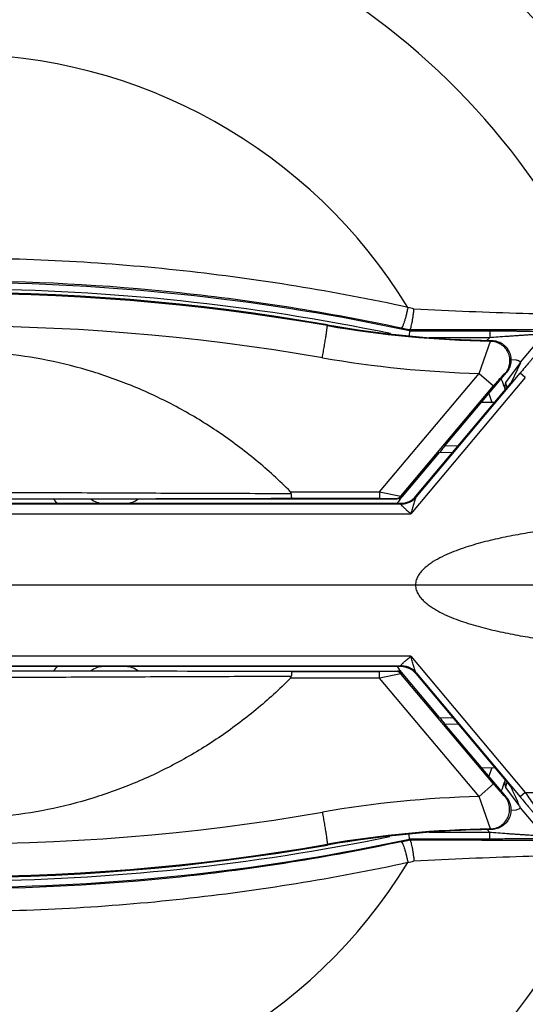
# Model space of a CAD drawing. Units: inches. Extents: x 0 to 17, y 0 to 11.
# Drawn here: x 3.6 to 3.8, y 7.6 to 8 of the extents above; entities that cross this region are included whole.
import ezdxf

# ---------------------------------------------------------------- set-up
doc = ezdxf.new("R2010")
doc.units = ezdxf.units.IN
doc.header["$LTSCALE"] = 0.935
doc.header["$MEASUREMENT"] = 0
doc.linetypes.add('CENTER', pattern=[0.6, 0.375, -0.075, 0.075, -0.075])
doc.layers.get('0').update_dxf_attribs({"linetype": 'CONTINUOUS'})
doc.layers.add('DEFAULT_1', color=7, linetype='CENTER')
doc.styles.get("Standard").update_dxf_attribs({"font": 'txt', "width": 0.8})
doc.dimstyles.new('DIMSTYLE_2', dxfattribs={"dimtxt": 0.15, "dimasz": 0.18, "dimexe": 0.095, "dimexo": 0.0625, "dimgap": 0.075, "dimtad": 0, "dimtih": 1, "dimtoh": 1, "dimlfac": 3.3333333333, "dimzin": 4, "dimdsep": 46, "dimtxsty": 'Standard', "dimblk": '_FILLED', "dimblk1": '_FILLED', "dimblk2": '_FILLED', "dimcen": 0.09, "dimazin": 1, "dimtp": 0.05, "dimtm": 0.05, "dimtfac": 1, "dimtofl": 0, "dimtmove": 0, "dimatfit": 3, "dimldrblk": '_FILLED', "dimfxl": 1, "dimtolj": 1, "dimtzin": 4, "dimarcsym": 0})

# ---------------------------------------------------------------- blocks, each defined once
blk = doc.blocks.new('_FILLED')
at = {"color": 0, "linetype": 'ByBlock'}
blk.add_solid([(0, 0), (-1, 0.1527777778), (-1, -0.1527777778)], dxfattribs=at)
blk = doc.blocks.new('*D19')
at = {"color": 2, "linetype": 'Continuous', "transparency": 16777216}
for p, q in [((3.756201933, 8.5645947299), (7.3977183892, 8.5645947299)), ((7.3027183892, 8.5645947299), (7.3027183892, 8.2320718453)), ((7.3027183892, 7.0714505472), (7.3027183892, 7.7070718453)), ((4.3385254012, 7.0714505472), (7.3977183892, 7.0714505472))]:
    blk.add_line(p, q, dxfattribs=at)
at = {"color": 2, "linetype": 'Continuous', "transparency": 16777216, "xscale": 0.18, "yscale": 0.18, "zscale": 0.18}
for p, rotation in [((7.3027183892, 8.5645947299), 90), ((7.3027183892, 7.0714505472), 270)]:
    blk.add_blockref('_FILLED', p, dxfattribs=dict(at, rotation=rotation))
at = {"color": 2, "linetype": 'Continuous', "transparency": 16777216, "insert": (7.122718389199999, 8.157071845299999), "char_height": 0.15, "width": 1.26, "attachment_point": 2, "line_spacing_factor": 0.9}
blk.add_mtext('{\\ftxt;\\W0.0001;\\H0.0001;\\~}{\\ftxt;\\W3.2;\\H0.15; }{\\ftxt;\\W0.0001;\\H0.0001;\\~}\\P{\\ftxt;\\W0.0001;\\H0.0001;\\~}{\\ftxt;\\W0.8;\\H0.15; }{\\ftxt;\\W0.0001;\\H0.0001;\\~}{\\ftxt;\\W0.0001;\\H0.0001;\\~}{\\ftxt;\\W4.0;\\H0.15; }{\\ftxt;\\W0.0001;\\H0.0001;\\~}{\\ftxt;\\W0.0001;\\H0.0001;\\~}{\\ftxt;\\W0.8;\\H0.15; }{\\ftxt;\\W0.0001;\\H0.0001;\\~}', dxfattribs=at)

msp = doc.modelspace()

# ---------------------------------------------------------------- linework, layer by layer
at = {"color": 7, "linetype": 'Continuous'}
for p, q in [((3.731036947, 7.866182624199999), (3.7309761857, 7.865836365)), ((3.7687049642, 7.8634244434), (3.7687510872, 7.8638591971)), ((3.7687049642, 7.8634244434), (3.7684811493, 7.861321987899999)), ((3.7687049642, 7.8634244434), (3.8055035791, 7.8634244434)), ((3.7776343934, 7.8604249003), (3.8055030532, 7.8604249003)), ((3.8044020625, 7.8591127074), (3.8055030532, 7.8604249003)), ((3.8055030218, 7.8604248628), (3.8063000405, 7.8604858861)), ((3.8055035791, 7.8634244434), (3.8055035791, 7.8604249003)), ((3.8058706888, 7.8587788247), (3.8064072262, 7.859028440599999)), ((3.8303129409, 7.861992860499999), (3.8194778888, 7.849080070199999)), ((3.800628924, 7.8439144409), (3.8058706887, 7.8587788248)), ((3.8178783775, 7.8500306692), (3.81521442, 7.8502077952)), ((3.81296363, 7.8396913493), (3.8191750615, 7.8481975657)), ((3.8195845127, 7.8487505472), (3.8152724306, 7.8394568531)), ((3.8194778888, 7.849080070199999), (3.819144773, 7.848226485800001)), ((3.819178584, 7.8482023956), (3.8195808272, 7.8487532384)), ((3.7549207391, 7.7895850741), (3.800629231, 7.8439144328)), ((3.8218441289, 7.842090624400001), (3.7693237268, 7.7794814817)), ((3.7717346313, 7.7871141569), (3.8194520382, 7.8440185294)), ((3.7849676454, 7.8106769225), (3.8131511547, 7.8442647211)), ((3.8006287012, 7.8439138008), (3.8072730741, 7.838136640599999)), ((3.8126046524, 7.844015267000001), (3.8131511547, 7.8442647211)), ((3.8218439913, 7.8420904603), (3.8194520382, 7.8440185294)), ((3.7647644088, 7.787561262200001), (3.8072730741, 7.838136640599999)), ((3.7716460599, 7.787464969), (3.8152724306, 7.8394568531)), ((3.812644638, 7.8363251718), (3.8124437256, 7.8373377731)), ((3.8134427906, 7.837276373), (3.81296363, 7.8396913493)), ((3.8018114164, 7.8307505472), (3.8078781164, 7.8306446525)), ((3.7849676454, 7.8106769225), (3.7912146992, 7.8107859653)), ((3.7642031567, 7.7859307685), (3.7823557486, 7.807564185099999)), ((3.7822778906, 7.8076295157), (3.7653024093, 7.7873868465)), ((3.7822778906, 7.8076295157), (3.7886595934, 7.8077409087)), ((3.7140110856, 7.7895864501), (3.7549207391, 7.7895850741)), ((3.7144180254, 7.788806367999999), (3.7140110862, 7.789586449500001)), ((3.7147735909, 7.7865869113), (3.7548561389, 7.786585531)), ((3.7549201812, 7.7895850741), (3.7548561389, 7.786585531)), ((3.7548561389, 7.786585531), (3.7624703387, 7.786487439199999)), ((3.7549206612, 7.7895849814), (3.7647644088, 7.787561262200001)), ((3.7647644088, 7.787561262200001), (3.7653024093, 7.7873868465)), ((3.7716460599, 7.787464969), (3.771772722, 7.7871933413)), ((3.3602786805, 7.7839767776), (3.7648793721, 7.783978919400001)), ((3.3604151313, 7.7842505472), (3.76475271, 7.7842505472)), ((3.5628923527, 7.78622306), (3.7630037893, 7.7863144985)), ((3.7624703387, 7.786487439199999), (3.7630037893, 7.7863144985)), ((3.76475271, 7.7842505472), (3.7648793721, 7.783978919400001)), ((3.3601704072, 7.779477463099999), (3.7693237268, 7.7794814817)), ((3.7693237271, 7.7140196123), (3.3601704072, 7.7140236313)), ((3.7693237271, 7.7140196123), (3.8218439357, 7.6514107004)), ((3.7648793721, 7.7095221749), (3.3602787013, 7.7095243167)), ((3.76475271, 7.7092505472), (3.3604151313, 7.7092505472)), ((3.5628897474, 7.7072784677), (3.7630990461, 7.7072174774)), ((3.7548561389, 7.706915563300001), (3.7147735909, 7.706914183099999)), ((3.7624703387, 7.7070136552), (3.7548561389, 7.706915563300001)), ((3.7549201812, 7.703916020199999), (3.7548561389, 7.706915563300001)), ((3.7647644088, 7.7059398322), (3.7549224081, 7.703916450299999)), ((3.7630990461, 7.7072174774), (3.7624703387, 7.7070136552)), ((3.7824125396, 7.685869228300001), (3.7642031567, 7.707570325800001)), ((3.76475271, 7.7092505472), (3.7648793721, 7.7095221749)), ((3.765398745, 7.7061454792), (3.7647644088, 7.7059398322)), ((3.8072730742, 7.6553644537), (3.7647644088, 7.7059398322)), ((3.7716460599, 7.7060361253), (3.771772722, 7.706307753)), ((3.7716460599, 7.7060361253), (3.8152724306, 7.6540442413)), ((3.7717346313, 7.7063869374), (3.8194520382, 7.6494825649)), ((3.7140110862, 7.7039146448), (3.7144180219, 7.704694726100001)), ((3.7549227697, 7.703916020399999), (3.7140110856, 7.703914644199999)), ((3.80062923, 7.6495866627), (3.7549227697, 7.703916020399999)), ((3.7824125396, 7.685869228300001), (3.7886595934, 7.6857601856)), ((3.7912146992, 7.6827151291), (3.7849676454, 7.682824171799999)), ((3.8131511547, 7.649236373300001), (3.7849676454, 7.682824171799999)), ((3.8018114164, 7.6627505472), (3.8078781164, 7.6628564418)), ((3.8124437256, 7.6561633212), (3.812644638, 7.6571759226)), ((3.81296363, 7.6538097451), (3.8134427906, 7.6562247214)), ((3.8006286993, 7.649587293500001), (3.8072730742, 7.6553644537)), ((3.8191788724, 7.6452983098), (3.81296363, 7.6538097451)), ((3.821843993, 7.651410634099999), (3.8194520382, 7.6494825649)), ((3.8218439357, 7.6514107004), (3.9749473908, 7.651302357100001)), ((3.8058706886, 7.6347222696), (3.8006289236, 7.6495866546)), ((3.8131511547, 7.649236373300001), (3.8126046524, 7.6494858273)), ((3.8152144616, 7.643293299500001), (3.8178783775, 7.6434704251)), ((3.8189039926, 7.6437976783), (3.8178783775, 7.6434704251)), ((3.8194778888, 7.6444210241), (3.8189039926, 7.6437976783)), ((3.8191459818, 7.6452731849), (3.8194778888, 7.6444210241)), ((3.8194778888, 7.6444210241), (3.8303129408, 7.6315082336)), ((3.8055030439, 7.633076194), (3.7776343934, 7.633076194)), ((3.8055030439, 7.633076194), (3.8044020547, 7.6343883866)), ((3.8063000565, 7.6330152068), (3.8055030119, 7.633076232100001)), ((3.8055035791, 7.6300766509), (3.8055035791, 7.633076194)), ((3.8064072262, 7.6344726537), (3.8058706888, 7.6347222696)), ((3.7687049642, 7.6300766509), (3.7684811493, 7.6321791064)), ((3.8055035791, 7.6300766509), (3.7687049642, 7.6300766509)), ((3.7687049642, 7.6300766509), (3.7687510967, 7.6296418974)), ((3.731036947, 7.6273184701), (3.73097619, 7.6276647301))]:
    msp.add_line(p, q, dxfattribs=at)
for centre, radius, start, end in [((3.560051933, 7.7467505472), 0.4808019172, 20.8458099853, 69.1541900147), ((3.560051933, 7.7467505472), 0.4702061075, 20.8458099757, 69.1541205052), ((3.560051933, 7.7467505472), 0.375, 19.6294127156, 168.2579430581), ((3.560051933, 7.7467505472), 0.3745548064, 19.5825327374, 168.293499216), ((3.560051933, 7.7467505472), 0.3717445383, 19.7577539396, 167.936595311), ((3.560051933, 7.7467505472), 0.3239045012, 22.4848198344, 162.8934421244), ((3.560051933, 7.7467505472), 0.2438849947, 31.5195710611, 148.4801599599), ((3.560051933, 6.893981934), 0.9916425094, 77.8535291617, 100.9402801963), ((3.560051933, 6.893981934), 0.9886429662999999, 78.33161712199998, 100.9402801963), ((3.560051933, 6.8910600038), 0.99, 80.0544540673, 101.1979780695), ((3.5600524198, 6.885535782100001), 0.9950900294, 80.1094199178, 101.1204843422), ((3.4242925801, 6.6204385137), 1.3000571099, 74.5445695908, 74.6720598484), ((3.5600525133, 6.8822886227), 0.983357822, 80.12662682109999, 101.1450072451), ((3.8132082694, 8.3375635075), 0.4788409053, 260.1114905635, 269.1219863408), ((3.813938772, 8.3389693493), 0.48, 260.0544540673, 269.1009510524), ((3.5327780468, 6.775887339), 1.1132682058, 77.76252060430001, 77.96679536479999), ((3.8136137234, 8.339066839600001), 0.4953227375, 260.1254555719, 268.4978642036), ((3.560051933, 7.7467505472), 0.2680838692, 19.7465854459, 20.6018931312), ((3.560051933, 7.7467505472), 0.2604027958, 18.8438144296, 19.6775105464), ((3.7624659997, 7.7894840974), 0.0029966614, 270.0829612238, 320.084349033), ((3.7647523493, 7.79324995), 0.0089993529, 270.0022964859, 319.9977035142), ((3.7648786249, 7.792979151), 0.0090000669, 270.0047563832999, 319.9952436167), ((3.560051933, 7.7467505472), 0.06, 38.743385534, 41.3252489294), ((3.7710975567, 7.78014568), 0.009000000000000001, 140, 152.6873623798), ((3.560051933, 7.7467505472), 0.435, 180.2935542585, 310), ((3.560051933, 7.7467505472), 0.06, 318.6836164074001, 321.2566161977), ((3.7624660002, 7.704016997899999), 0.0029966604, 39.9156416273, 89.9170481159), ((3.7710975567, 7.7133554143), 0.009000000000000001, 207.3126378115, 220), ((3.7647523493, 7.7002511444), 0.0089993529, 40.0022964788, 89.9977035212), ((3.7648776166, 7.700519781100001), 0.0090023447, 40.0111724459, 89.98882755370002), ((3.560051933, 7.7467505472), 0.375, 191.7420569419, 340.3705872843999), ((3.560051933, 7.7467505472), 0.3745548064, 191.7064978366, 340.4174672605), ((3.560051933, 7.7467505472), 0.3717445383, 192.0633709449, 340.2422471979), ((3.560051933, 7.7467505472), 0.2604027958, 340.3224894536, 341.1561855704001), ((3.560051933, 7.7467505472), 0.2680838692, 339.3981068688, 340.252661577), ((3.560051933, 7.7467505472), 0.3239045012, 197.1065384892, 337.5151804934), ((3.5600525086, 8.611212555), 0.9833579053, 258.8549939996, 279.8733726216), ((3.8135995293, 7.154573154099999), 0.4951833281, 91.5009154241, 99.87568253129999), ((3.8132082695, 7.1559375862), 0.4788409059000001, 90.8780136676, 99.8885089093), ((3.813938772, 7.154531745), 0.48, 90.89904894760001, 99.94554593269999), ((3.560051933, 8.6024410906), 0.99, 258.8020219305001, 279.9455459327), ((3.5600524198, 8.607965312200001), 0.9950900294, 258.8795156577999, 279.8905803338), ((3.560051933, 8.5995191603), 0.9916425094, 259.0597198037, 282.1464708383), ((3.560051933, 8.5995191603), 0.9886429662999999, 259.0596666224, 281.6498308932), ((3.5327911387, 8.7175528674), 1.1132059264, 282.0331989523, 282.2374861453999), ((3.424440973, 8.8725235667), 1.2994980428, 285.3279121167, 285.4554574991), ((3.560051933, 7.7467505472), 0.2438849947, 211.5198824888, 328.4804277884), ((3.560051933, 7.7467505472), 0.4702061075, 290.8458099849, 339.1539245169), ((3.560051933, 7.7467505472), 0.4808019172, 290.8458099853, 339.1541900147)]:
    msp.add_arc(centre, radius, start, end, dxfattribs=at)
for centre, major_axis, ratio, start_param, end_param in [((3.8153863626, 7.837921629099999), (-0.0005839472999999999, 0.0029431031), 0.9998417007, 0.7441261884, 1.5719552588), ((3.7851759366, 7.810680558300001), (0.0025607607, 0.0030433777), 0.0395058776, -4.6779661772, -3.1071698504), ((3.7630000618, 7.7893149538), (0.0027885629, -0.001115486), 0.9988639227999999, -1.1894216726, -0.3169758173), ((3.6281194123, 7.7932311794), (-0.0024728068, 0.0086552682), 0.9996923467, -4.1099390465, -3.4358369295), ((3.6383656512, 7.793228057599999), (0.006526677199999999, -0.006202037599999999), 0.9995527843, -0.7927982393, -0.1161192756), ((3.6281194123, 7.700269915), (0.0024728068, 0.0086552682), 0.9996923467, 0.2942442754, 0.9683484551), ((3.6383656512, 7.7002730368), (0.006526677199999999, 0.006202037599999999), 0.9995527843, 0.1387297476, 0.7927982389), ((3.7630953168, 7.7042170215), (0.0028583365, 0.0009266511000000002), 0.9984055121, 0.3840756818, 1.256521537), ((3.7851759366, 7.6828205361), (-0.0025607607, 0.0030433777), 0.0395058776, -0.0344228032, 1.5363735236), ((3.8153863626, 7.6555794653), (0.0005839472999999999, 0.0029431031), 0.9998417007, 1.5696373948, 2.3974664652)]:
    msp.add_ellipse(centre, major_axis=major_axis, ratio=ratio, start_param=start_param, end_param=end_param, dxfattribs=at)
for points, knots in [([(3.7679540566, 7.874250835800001), (3.7509399962, 7.877929769400001), (3.7166845615, 7.8844147664), (3.6648177095, 7.8914703582), (3.6125491191, 7.8957917773), (3.5600525415, 7.897258485599999), (3.5075560248, 7.895791838099999), (3.4552875968, 7.8914705419), (3.4034208209, 7.8844149175), (3.3691653356, 7.877930212100001), (3.3521512777, 7.8742512785)], [0, 0, 0, 0, 0.1246425006, 0.2495067662, 0.3746449018, 0.5000006355, 0.6253555681, 0.7504932715000001, 0.8753575162999999, 1, 1, 1, 1]), ([(3.7648705569, 7.8646936418), (3.731319955, 7.871845232899999), (3.6632835222, 7.8826848239), (3.5600518401, 7.8881591179), (3.4568201682, 7.882684795399999), (3.3887839048, 7.8718452324), (3.3552333092, 7.8646936418)], [0, 0, 0, 0, 0.2494951182, 0.5000006238, 0.7505049270999999, 1, 1, 1, 1]), ([(3.7679548678, 7.8742505935), (3.7678332122, 7.8736413112), (3.7675767328, 7.872435133500001), (3.7671598264, 7.8706785361), (3.7667254285, 7.8690418063), (3.7662943144, 7.8675976889), (3.7659340643, 7.866546385), (3.7656560496, 7.8658489712), (3.7654728405, 7.865442033099999), (3.7653044957, 7.8651211914), (3.7651501063, 7.8648886936), (3.765017441, 7.8647408434), (3.7649126326, 7.8646910953), (3.7648705563, 7.8646936389)], [0, 0, 0, 0, 0.1835465085, 0.3642530824, 0.533298229, 0.6837336217000001, 0.8094126987000001, 0.861426695, 0.9054894956, 0.9411769240000001, 0.9684262896, 0.9875471658, 1, 1, 1, 1]), ([(3.7687622142, 7.8638627824), (3.7688025718, 7.8638691241), (3.7688924595, 7.863937923), (3.7689996741, 7.8641007513), (3.7691196338, 7.8643492597), (3.7693048494, 7.864844425199999), (3.7695348404, 7.8656666941), (3.7698030861, 7.866865947000001), (3.7700687686, 7.8683089678), (3.7703223424, 7.8699371864), (3.7705520547, 7.8716821264), (3.7706835918, 7.8728783503), (3.77074311, 7.8734830139)], [0, 0, 0, 0, 0.0123645834, 0.0317954402, 0.0594177417, 0.095428137, 0.191827513, 0.3174051449, 0.4673622235, 0.6357995129999999, 0.8161068659999999, 1, 1, 1, 1]), ([(3.8593334621, 7.870624132200001), (3.8567931345, 7.8706268872), (3.8511930116, 7.870669700800001), (3.8383117181, 7.870871684299999), (3.8197781496, 7.8713509125), (3.7958459621, 7.872229514600001), (3.7791993476, 7.8730274666), (3.77074311, 7.8734830139)], [0, 0, 0, 0, 0.0859727515, 0.1895274483, 0.435994572, 0.7133992681, 1, 1, 1, 1]), ([(3.7286701285, 7.8510820202), (3.7288315826, 7.8520083788), (3.7291457478, 7.8538295884), (3.729593317, 7.8564802291), (3.7299401384, 7.8585851488), (3.7301917133, 7.8601484206), (3.7303588229, 7.8612057649), (3.7305083891, 7.8621725436), (3.7306390428, 7.8630399025), (3.7307496003, 7.8638000335), (3.7308392221, 7.8644462004), (3.7309070596, 7.864972596799999), (3.7309484734, 7.8653343226), (3.7309691465, 7.8655603913), (3.7309777164, 7.865681541900001), (3.7309804742, 7.8657698707), (3.730979284, 7.8658181048), (3.7309762286, 7.8658363485)], [0, 0, 0, 0, 0.1888480349, 0.37116043, 0.5398708312, 0.617283858, 0.6891562861, 0.7548559926999999, 0.8137544368, 0.8653151406999999, 0.9091213509999999, 0.9447657979, 0.9719083870999999, 0.982231055, 0.9903616576000001, 0.9962850354, 1, 1, 1, 1]), ([(3.8665352263, 7.864606315900001), (3.8637494896, 7.864527585399999), (3.85760395, 7.8643880181), (3.843438344, 7.8641535823), (3.8229995713, 7.8639547923), (3.7965539892, 7.8638402122), (3.77812862, 7.863842489700001), (3.7687622142, 7.8638627824)], [0, 0, 0, 0, 0.08550504490000001, 0.1886011256, 0.4346820088, 0.7126228141, 1, 1, 1, 1]), ([(3.8055035791, 7.8634244434), (3.8070663263, 7.8634244024), (3.8101653915, 7.8634208917), (3.8140117227, 7.8634074976), (3.8170223466, 7.8633909106), (3.8191986493, 7.863375707), (3.8212982812, 7.863357600900001), (3.8233020773, 7.863336567799999), (3.8251874128, 7.863312558600001), (3.8269275664, 7.8632855852), (3.8282737529, 7.8632599775), (3.8292547611, 7.863237575499999), (3.829908327, 7.8632206586), (3.8305006752, 7.8632031023), (3.8310273114, 7.8631849848), (3.8314837446, 7.863166416399999), (3.8318655687, 7.8631474752), (3.8321353825, 7.8631305509), (3.832310983, 7.8631162635), (3.8324122035, 7.8631063673), (3.8324918528, 7.863096480599999), (3.8325519725, 7.8630869072), (3.8325877211, 7.8630775287), (3.8326082863, 7.8630699661), (3.8326107476, 7.863064284299999)], [0, 0, 0, 0, 0.1728855784, 0.3428471948, 0.4255188866, 0.5059536433, 0.5836157369, 0.6578081395, 0.7276441989, 0.7922056972, 0.8503429193, 0.8765982504000001, 0.9007620723, 0.9226705474, 0.9421577739, 0.9590579604, 0.9732057566, 0.9844526367, 0.9889581366, 0.9927049195000001, 0.9956838158, 0.9978875515000001, 0.9993149898, 1, 1, 1, 1]), ([(3.8063000405, 7.8604858861), (3.8076582092, 7.8605895849), (3.8103522974, 7.8607923627), (3.8136986105, 7.861036417999999), (3.8163229927, 7.8612225447), (3.8182284291, 7.8613548949), (3.8200748841, 7.861480183999999), (3.8218468029, 7.86159713), (3.8235253017, 7.8617041169), (3.8250870737, 7.8617992689), (3.8263037552, 7.8618690479), (3.82719715, 7.8619168614), (3.8277971432, 7.8619471412), (3.8283438868, 7.8619726844), (3.8288324374, 7.8619931889), (3.8292577007, 7.8620083736), (3.829614641, 7.8620179428), (3.8298674712, 7.8620213892), (3.830032244, 7.862020544), (3.8301272562, 7.8620184456), (3.8302018366, 7.862014872400001), (3.8302583161, 7.8620099626), (3.8302911734, 7.862003920299999), (3.830310805, 7.861997784700001), (3.8303127389, 7.8619926201)], [0, 0, 0, 0, 0.1697855314, 0.3367618223, 0.4182180871, 0.4977306649, 0.5748424879, 0.6489038249, 0.7190768664, 0.7844880706, 0.8439360166, 0.8709822743000001, 0.8960070091, 0.9188189465000001, 0.939206691, 0.9569575126000001, 0.9718591531999999, 0.9837172719, 0.9884654095000001, 0.9924091931, 0.9955368377, 0.9978387473999999, 0.9993125948999999, 1, 1, 1, 1]), ([(3.8064072262, 7.859028440599999), (3.8072491606, 7.859015228500001), (3.8089388226, 7.858751830399999), (3.8112583686, 7.8576728307), (3.8131883826, 7.855990329299999), (3.8145707175, 7.853835311699999), (3.8152945672, 7.851379501699999), (3.815302677, 7.8488190876), (3.8145995827, 7.8463593709), (3.8136924068, 7.8449097602), (3.8131511547, 7.8442647211)], [0, 0, 0, 0, 0.1249962159, 0.2499971589, 0.3750009914, 0.4999996535, 0.6249985999000001, 0.7500027225, 0.8750036721, 1, 1, 1, 1]), ([(3.8316976298, 7.8590233856), (3.8316995321, 7.859019296), (3.8316941086, 7.8590044863), (3.8316826374, 7.8589802584), (3.8316600625, 7.8589426767), (3.8316286693, 7.8588941808), (3.8315873757, 7.8588338888), (3.8315142695, 7.8587307594), (3.8313993241, 7.8585748058), (3.831234062, 7.858356634600001), (3.8310344903, 7.8580980007), (3.8308026557, 7.8578014135), (3.830435885, 7.857336778200001), (3.8299115873, 7.8566803348), (3.8292122142, 7.8558132225), (3.8284313158, 7.8548520079), (3.8275822936, 7.853812789199999), (3.8266769025, 7.8527096287), (3.8257251644, 7.8515544242), (3.8247356192, 7.8503573291), (3.823361698, 7.8487002297), (3.8215985321, 7.8465823965), (3.8201729165, 7.8448782539), (3.8194520382, 7.8440185294)], [0, 0, 0, 0, 0.0006984480000000001, 0.0021438234, 0.0043678487, 0.007368421, 0.0111374311, 0.015664904, 0.0269517898, 0.0411306923, 0.0580496372, 0.0775379463, 0.0994244768, 0.1497147888, 0.2076326759, 0.2719311525, 0.3414908656, 0.4154366777, 0.4929262854, 0.5732693072999999, 0.6559447298, 0.8262611979000001, 1, 1, 1, 1]), ([(3.8058706888, 7.8587788247), (3.8067056951, 7.8587599942), (3.8083817033, 7.8584833239), (3.810676979, 7.8573892335), (3.8125848662, 7.8556995584), (3.81395542, 7.8535489088), (3.8146809684, 7.851104059), (3.81470616, 7.8485556475), (3.8140276443, 7.8461051494), (3.8131378345, 7.8446581566), (3.8126046524, 7.844015267000001)], [0, 0, 0, 0, 0.1246406851, 0.2495907028, 0.3747193394, 0.500000001, 0.6252806629, 0.7504093000000001, 0.8753593174, 1, 1, 1, 1]), ([(3.7140110856, 7.7895864501), (3.7089783089, 7.7946503651), (3.7010561118, 7.801890960900001), (3.6898398665, 7.8107381692), (3.6782062143, 7.8190308822), (3.6629253295, 7.8283172045), (3.6435866524, 7.8376054301), (3.6234236106, 7.844939219700001), (3.6026319971, 7.850236042000001), (3.5814156775, 7.853435940800001), (3.5599856794, 7.8545022629), (3.5385563487, 7.853422706900001), (3.5173420164, 7.8502097294), (3.4965536757, 7.844900129199999), (3.4763951367, 7.8375540037), (3.4570621235, 7.828254011399999), (3.4417868595, 7.818958454400001), (3.4301581946, 7.8106587491), (3.4189472484, 7.801804826000001), (3.4110293619, 7.7945595189), (3.4059995856, 7.789492623099999)], [0, 0, 0, 0, 0.0624935591, 0.0937533084, 0.1250096056, 0.1875047151, 0.2500022233, 0.3125002518, 0.3749994648, 0.4374995251, 0.5000000578, 0.56250058, 0.6250006032, 0.6874997806, 0.7499977826, 0.8124952765000001, 0.8749903858, 0.9062466848999999, 0.9375064372, 1, 1, 1, 1]), ([(3.8178783775, 7.8500306692), (3.8180316557, 7.850017197100001), (3.8183112993, 7.8499688685), (3.8187573, 7.8498019861), (3.8191356258, 7.849568671799999), (3.819386301, 7.849316351900001), (3.8194756251, 7.8491629601), (3.8194859263, 7.8491006742), (3.8194778888, 7.849080070199999)], [0, 0, 0, 0, 0.2357032403, 0.4315485464, 0.726413689, 0.9111735809, 0.9661214770000001, 1, 1, 1, 1]), ([(3.8072730741, 7.838136640599999), (3.8075584182, 7.838476073), (3.8081257924, 7.839146181399999), (3.8089694437, 7.840128267000001), (3.8097850429, 7.8410627935), (3.8104402059, 7.8417998709), (3.8109355526, 7.8423468897), (3.8112759271, 7.8427173138), (3.8115903475, 7.8430533647), (3.8118737467, 7.8433491368), (3.8121203127, 7.8435983771), (3.812324017, 7.843793890800001), (3.8124654131, 7.843919416799999), (3.8125538672, 7.8439860349), (3.812589121, 7.8440081405), (3.8126046524, 7.844015267000001)], [0, 0, 0, 0, 0.1674505469, 0.3315635248, 0.4888994357, 0.6358382570000001, 0.7039518028, 0.7675693816, 0.8258022432, 0.8777306254999999, 0.9222541442000001, 0.9581706453, 0.984371278, 0.9935471098, 1, 1, 1, 1]), ([(3.4052389474, 7.7864925889), (3.4308857293, 7.7863813714), (3.4695013192, 7.7863191692), (3.5210905243, 7.786316483899999), (3.560006429, 7.7863277925), (3.598922329, 7.7863401871), (3.6505114595, 7.7863743172), (3.6891269407, 7.78646006), (3.7147735909, 7.7865869113)], [0, 0, 0, 0, 0.2485697401, 0.3742597725, 0.5000003072, 0.6257408443, 0.7514308339, 1, 1, 1, 1]), ([(3.4055916968, 7.788712182799999), (3.418289639, 7.7887310626), (3.4438789543, 7.788813020599999), (3.4824063165, 7.7890119289), (3.5211792791, 7.7892057477), (3.5600047671, 7.7892944923), (3.5988302997, 7.789229362), (3.6376033626, 7.7890591778), (3.6761307928, 7.788883707899999), (3.7017201097, 7.7888175228), (3.7144180254, 7.788806367999999)], [0, 0, 0, 0, 0.1233497005, 0.2485790253, 0.3742651283, 0.5000002243, 0.6257353202, 0.7514214012, 0.8766506461, 1, 1, 1, 1]), ([(3.7147735909, 7.7865869242), (3.7147486938, 7.786590464600001), (3.714714444, 7.786629800399999), (3.7146822097, 7.786690419299999), (3.714640107, 7.7867967961), (3.7145940758, 7.7869738851), (3.7145457749, 7.7872373011), (3.7145028041, 7.787561860499999), (3.7144515877, 7.7880910976), (3.7144283932, 7.788512435399999), (3.7144179349, 7.7888062729)], [0, 0, 0, 0, 0.0330958129, 0.0593627947, 0.09290720050000001, 0.1822191019, 0.3003601809, 0.4449294913, 0.613045972, 1, 1, 1, 1]), ([(3.7648209033, 7.783952758), (3.765475417, 7.7839462764), (3.7667894949, 7.7840775947), (3.7686667239, 7.7846958526), (3.7703599733, 7.785709402999999), (3.7713148392, 7.7866159624), (3.771734713, 7.787114088200001)], [0, 0, 0, 0, 0.2505400257, 0.5007968843, 0.7506342883, 1, 1, 1, 1]), ([(3.7717346312, 7.7871141569), (3.7716700103, 7.7870322003), (3.7715523124, 7.7868312705), (3.771397598, 7.7864907549), (3.7712445504, 7.7860949636), (3.7710380056, 7.7855018875), (3.7707870637, 7.7847063289), (3.7704942919, 7.783709347999999), (3.7702017085, 7.7826759548), (3.7698094733, 7.7812635851), (3.7695243399, 7.780194477799999), (3.7693237278, 7.7794814829)], [0, 0, 0, 0, 0.0390313755, 0.08649254710000001, 0.1399068139, 0.1976308622, 0.3213506152, 0.4518163171, 0.5862204835, 0.7230024698999999, 1, 1, 1, 1]), ([(3.771772722, 7.7871933413), (3.7717739889, 7.7871905014), (3.7717712304, 7.787180832000001), (3.7717599491, 7.7871545944), (3.7717456048, 7.7871315148), (3.7717346313, 7.7871141569)], [0, 0, 0, 0, 0.1051702609, 0.3054816863, 1, 1, 1, 1]), ([(3.7648209027, 7.783952505), (3.7648018103, 7.7839443229), (3.7647666451, 7.7839224023), (3.7647376927, 7.783864965499999), (3.764739635, 7.783794930499999), (3.7647792247, 7.7836751181), (3.7648926799, 7.7835014916), (3.7650818233, 7.783271104600001), (3.7653265995, 7.7830096163), (3.7656124232, 7.7827266491), (3.7659288091, 7.7824280598), (3.7662676569, 7.782118530700001), (3.7666234456, 7.7818014557), (3.7671190879, 7.7813672369), (3.7677577468, 7.7808176667), (3.7685341434, 7.780149248300001), (3.7690586562, 7.7797031312), (3.7693237275, 7.7794814829)], [0, 0, 0, 0, 0.009572615, 0.0183046187, 0.0283147873, 0.0410107362, 0.07609179440000001, 0.1228803897, 0.1785522053, 0.2409789152, 0.3082441106, 0.3790130768, 0.452476062, 0.5278662834000001, 0.6826824293000001, 0.8407640254000001, 1, 1, 1, 1]), ([(3.7648793721, 7.783978919400001), (3.7648741479, 7.783975144199999), (3.7648538723, 7.7839674393), (3.7648346674, 7.7839583289), (3.7648209027, 7.783952505)], [0, 0, 0, 0, 0.3013113002, 1, 1, 1, 1]), ([(3.9125518348, 7.776750547200001), (3.9063268182, 7.776750547200001), (3.8938757966, 7.7766031115), (3.8783206711, 7.776035622799999), (3.8658889964, 7.7753220652), (3.8565737179, 7.774644347000001), (3.8472708677, 7.773808055), (3.8379854778, 7.7727914625), (3.8287247845, 7.7715654373), (3.8194999699, 7.7700898281), (3.8118564814, 7.768604896599999), (3.8057840826, 7.767220591699999), (3.8012568698, 7.7660681174), (3.7967655405, 7.7647816212), (3.7923229209, 7.7633343027), (3.7879487754, 7.7616886012), (3.7836775333, 7.759789441000001), (3.7802519946, 7.757923550399999), (3.7776609441, 7.7561895789), (3.7758256098, 7.7547371999), (3.7741456385, 7.753100995900001), (3.7727203026, 7.751231751000001), (3.771860944, 7.749453357999999), (3.7715013257, 7.7479248403), (3.7714098267, 7.7467487567), (3.7714974798, 7.7455725297), (3.771773473, 7.7444269037), (3.7722083485, 7.7433333976), (3.7729560107, 7.7419579237), (3.7741480374, 7.7403997156), (3.7758249079, 7.7387630742), (3.7776616467, 7.7373121318), (3.7796044001, 7.7360100229), (3.7816234565, 7.7348317537), (3.784388093, 7.7333949065), (3.7879489252, 7.731812558500001), (3.7923226235, 7.730166727699999), (3.7967653875, 7.7287194936), (3.801256723, 7.727433095199999), (3.8057839231, 7.7262805707), (3.8118562876, 7.7248961509), (3.8194998053, 7.723411336900001), (3.8287246274, 7.7219357029), (3.8379853335, 7.720709666699999), (3.8472707356, 7.7196930688), (3.856573598, 7.718856775800001), (3.8658888879, 7.7181790437), (3.8783205817, 7.7174654435), (3.8938757436, 7.7168980072), (3.906326794, 7.7167505471), (3.9125518271, 7.7167505472)], [0, 0, 0, 0, 0.0624670723, 0.1249393901, 0.1561782408, 0.1874183577, 0.2186597107, 0.2499022469, 0.2811458976, 0.3123905502, 0.3436359885, 0.3592599769, 0.3748843034000001, 0.3905089556, 0.4061339948, 0.421759453, 0.4373854598, 0.4530111055, 0.4608291231, 0.468646801, 0.4764681064, 0.4843001736999999, 0.4921365073, 0.4960620988, 0.4999981723, 0.5039285364, 0.5078485028, 0.5117755752, 0.5157046167, 0.5235277314, 0.5313485528, 0.5391675501, 0.5469836241, 0.5547996286, 0.56261413, 0.5782399543, 0.5938653904, 0.6094905006, 0.6251152061, 0.6407394803, 0.6563634083, 0.6876088937999999, 0.7188535936, 0.7500972872, 0.7813398679000001, 0.8125812620999999, 0.8438214159999999, 0.8750603145, 0.9375327612000001, 1, 1, 1, 1]), ([(3.7648209027, 7.709548589400001), (3.7648016035, 7.7095567262), (3.7647660719, 7.7095785107), (3.7647370265, 7.7096362308), (3.7647394036, 7.7097063314), (3.7647793831, 7.709826058099999), (3.76489302, 7.709999721799999), (3.7650823755, 7.7102301467), (3.7653271525, 7.71049174), (3.7656129419, 7.7107748827), (3.7659294103, 7.7110734605), (3.7662682395, 7.7113831038), (3.7666239764, 7.7117002858), (3.7671195216, 7.712134563099999), (3.7677581651, 7.7126839377), (3.7685353057, 7.7133510139), (3.7690591573, 7.7137975304), (3.7693237275, 7.714019611499999)], [0, 0, 0, 0, 0.0096513822, 0.0183911662, 0.0284083286, 0.04111603470000001, 0.0762117649, 0.1230346469, 0.1787200951, 0.2411241425, 0.3084279101, 0.3791888163, 0.4526338352000001, 0.5280472822, 0.6828177893, 0.8408257720000001, 1, 1, 1, 1]), ([(3.7717346312, 7.7063869375), (3.7716701059, 7.7064688347), (3.7715523154, 7.7066699898), (3.771397071, 7.707010518500001), (3.7712439975, 7.707406559), (3.7710380367, 7.7079996602), (3.7707870389, 7.708795120800001), (3.770494055, 7.7097920859), (3.7702018706, 7.7108256225), (3.7698091824, 7.712237708200001), (3.7695233471, 7.7133064555), (3.7693237278, 7.714019611499999)], [0, 0, 0, 0, 0.0389916802, 0.0865887073, 0.1399927464, 0.1976766313, 0.3213840745, 0.4518754463, 0.5862800467, 0.7230457764, 1, 1, 1, 1]), ([(3.7147735909, 7.706914183099999), (3.6891269273, 7.7070410343), (3.6505114296, 7.7071267772), (3.5989222794, 7.7071609073), (3.5600063704, 7.707173301799999), (3.5210904553, 7.7071846103), (3.4695012699, 7.7071819253), (3.4308857024, 7.7071197228), (3.4052389474, 7.707008505499999)], [0, 0, 0, 0, 0.2485692962, 0.3742593159000001, 0.4999998837, 0.6257404452, 0.7514305209000001, 1, 1, 1, 1]), ([(3.7147735909, 7.706914183099999), (3.7147486929, 7.7069106426), (3.7147144431, 7.7068713036), (3.714682208, 7.7068106823), (3.7146401044, 7.7067043019), (3.7145940721, 7.706527210599999), (3.7145457708, 7.706263793200001), (3.7145028003, 7.7059392342), (3.7144515841, 7.7054099972), (3.7144283894, 7.7049886593), (3.7144179311, 7.7046948214)], [0, 0, 0, 0, 0.0330967311, 0.0593648346, 0.092910417, 0.1822237344, 0.3003644001, 0.444932406, 0.6130477049, 1, 1, 1, 1]), ([(3.771734676, 7.706386975), (3.7713147997, 7.706885098200001), (3.7703599358, 7.7077916565), (3.7686667009, 7.7088052251), (3.7667894881, 7.709423522000001), (3.7654754161, 7.709554876599999), (3.7648209031, 7.7095484146)], [0, 0, 0, 0, 0.2493657931, 0.4992032531, 0.7494600859, 1, 1, 1, 1]), ([(3.7648793721, 7.7095221749), (3.7648739896, 7.7095259931), (3.7648535619, 7.7095333323), (3.7648344716, 7.709542706000001), (3.7648209027, 7.709548589400001)], [0, 0, 0, 0, 0.3085389441, 1, 1, 1, 1]), ([(3.771772722, 7.706307753), (3.7717741237, 7.7063104889), (3.7717713219, 7.706320274299999), (3.7717600015, 7.7063463129), (3.7717456475, 7.706369553200001), (3.7717346313, 7.7063869374)], [0, 0, 0, 0, 0.1039200224, 0.304242671, 1, 1, 1, 1]), ([(3.7144180219, 7.704694726100001), (3.7017200978, 7.7046835712), (3.6761307674, 7.7046173864), (3.6376033208, 7.7044419163), (3.5988302465, 7.704271732300001), (3.560004705, 7.7042066021), (3.5211792065, 7.704295346599999), (3.4824062359, 7.7044891657), (3.4438788965, 7.704688074400001), (3.4182896085, 7.704770032000001), (3.4055916944, 7.7047889118)], [0, 0, 0, 0, 0.1233494355, 0.2485787305, 0.3742648419, 0.4999999689, 0.6257350921, 0.7514212392, 0.8766505724, 1, 1, 1, 1]), ([(3.7140110856, 7.703914644199999), (3.7089783085, 7.6988507289), (3.7010561105, 7.6916101325), (3.6898398639, 7.682762923099999), (3.67820621, 7.6744702093), (3.6629253247, 7.6651838876), (3.64358665, 7.655895663), (3.6234236142, 7.6485618762), (3.6026320103, 7.643265055), (3.581415699, 7.6400651565), (3.5599857049, 7.638998831399999), (3.5385563701, 7.640078384500001), (3.5173420295, 7.6432913622), (3.4965536793, 7.6486009636), (3.4763951343, 7.655947091900001), (3.4570621186, 7.6652470852), (3.4417868553, 7.6745426428), (3.4301581919, 7.6828423472), (3.4189472471, 7.691696269299999), (3.4110293616, 7.6989415758), (3.4059995856, 7.7040084712)], [0, 0, 0, 0, 0.06249356349999999, 0.0937533182, 0.1250096203, 0.187504735, 0.2500022351, 0.3125002434, 0.3749994267, 0.437499454, 0.4999999778, 0.562500509, 0.6250005653, 0.6874997723999999, 0.7499977945, 0.8124952964, 0.8749904005, 0.9062466947, 0.9375064416, 1, 1, 1, 1]), ([(3.8126046524, 7.6494858273), (3.812589121, 7.649492953999999), (3.8125538671, 7.649515059600001), (3.8124654131, 7.6495816776), (3.812324017, 7.6497072033), (3.8121203129, 7.649902717000001), (3.8118737467, 7.6501519575), (3.8115903475, 7.650447729700001), (3.8112759271, 7.650783780599999), (3.8109355525, 7.6511542046), (3.8104402059, 7.6517012235), (3.8097850429, 7.6524383008), (3.8089694438, 7.6533728273), (3.8081257925, 7.6543549129), (3.8075584183, 7.6550250212), (3.8072730742, 7.6553644537)], [0, 0, 0, 0, 0.0064529156, 0.0156287406, 0.0418293208, 0.0777458084, 0.1222693607, 0.174197773, 0.232430634, 0.2960481988, 0.3641617364, 0.5111005614, 0.6684364733, 0.8325494507, 1, 1, 1, 1]), ([(3.8191459818, 7.6452731849), (3.8189886993, 7.645613717200001), (3.8187185073, 7.646264329299999), (3.8184281077, 7.6470888708), (3.8181849513, 7.647729679199999), (3.8178862211, 7.648442519700001), (3.8174469362, 7.649391624600001), (3.8168855692, 7.650558285900001), (3.8163314354, 7.6517348151), (3.8157992923, 7.6528964564), (3.8154487707, 7.6536624473), (3.8152724306, 7.6540442413)], [0, 0, 0, 0, 0.117309651, 0.2200909613, 0.2733897541, 0.3316331148, 0.4617687296, 0.6004022926, 0.7365518485, 0.8684761704, 1, 1, 1, 1]), ([(3.8218439456, 7.6514107004), (3.8225845022, 7.650351171900001), (3.8240456271, 7.6482545414), (3.8258476105, 7.6456523214), (3.8272440071, 7.6436245443), (3.8282419065, 7.642169618300001), (3.8291947882, 7.6407741324), (3.8300935533, 7.6394511275), (3.8309278872, 7.6382153296), (3.8316863405, 7.6370831797), (3.8323566471, 7.6360725371), (3.8328530047, 7.6353139292), (3.8331955837, 7.6347817049), (3.8334094413, 7.6344449906), (3.8335917541, 7.634152844), (3.8337412065, 7.6339074515), (3.833856434, 7.6337109062), (3.8339300142, 7.6335774616), (3.8339699273, 7.6334961858), (3.8339878158, 7.633454276799999), (3.8339965172, 7.6334270301), (3.833998385, 7.6334103165), (3.8339954131, 7.6334062348)], [0, 0, 0, 0, 0.1784566232, 0.3527946009, 0.436964294, 0.5183493901, 0.5963532059000001, 0.6702411407, 0.7391504861, 0.8021982888, 0.8583665818999999, 0.9065689155, 0.9273489820999999, 0.9457459343000001, 0.9616347516, 0.974891005, 0.9854029125, 0.9931036137, 0.9958849104, 0.9979491629999999, 0.9993029786, 1, 1, 1, 1]), ([(3.8058706771, 7.634722955599999), (3.8067056237, 7.6347418715), (3.8083814835, 7.6350186798), (3.8106765251, 7.6361128189), (3.8125842478, 7.6378023844), (3.8139547669, 7.6399528226), (3.8146804153, 7.6423974416), (3.8147057926, 7.6449456663), (3.8140274794, 7.6473960386), (3.8131377834, 7.6488429693), (3.8126046524, 7.6494858273)], [0, 0, 0, 0, 0.1246409882, 0.2495911126, 0.3747196088, 0.4999999623, 0.6252803000000001, 0.7504087748, 0.8753588896, 1, 1, 1, 1]), ([(3.8131511547, 7.649236373300001), (3.8136924068, 7.6485913342), (3.8145995827, 7.6471417235), (3.815302677, 7.644682006699999), (3.8152945672, 7.6421215927), (3.8145707175, 7.6396657827), (3.8131883826, 7.637510765), (3.8112583686, 7.635828263600001), (3.8089388226, 7.6347492639), (3.8072491606, 7.6344858659), (3.8064072262, 7.6344726537)], [0, 0, 0, 0, 0.1249963279, 0.2499972775, 0.3750014001, 0.5000003465, 0.6249990086, 0.7500028411, 0.8750037841, 1, 1, 1, 1]), ([(3.8194520382, 7.6494825649), (3.8201729858, 7.648622757899999), (3.8215988011, 7.646918375), (3.8233622234, 7.6448002298), (3.8247363507, 7.6431428845), (3.8257259308, 7.6419457486), (3.8266776483, 7.6407905612), (3.8275829949, 7.6396874501), (3.8284319463, 7.6386483151), (3.829212739, 7.6376872191), (3.8299119757, 7.6368202584), (3.8304361845, 7.636163923), (3.8308028691, 7.6356993854), (3.8310346565, 7.6354028509), (3.8312342338, 7.6351442075), (3.8313995497, 7.6349259851), (3.8315145534, 7.6347699824), (3.8315876741, 7.6346668416), (3.8316289463, 7.6346065776), (3.8316602929, 7.634558149400001), (3.8316828159, 7.6345206181), (3.8316942049, 7.6344965325), (3.8316995851, 7.634481728099999), (3.8316976298, 7.6344777087)], [0, 0, 0, 0, 0.1737552394, 0.3441031538, 0.4267926034, 0.5071393532, 0.5846191665, 0.6585666365, 0.7281238769, 0.7924058983, 0.8503178556000001, 0.9005987697, 0.9224787773, 0.9419627387999999, 0.9588815447, 0.9730665248, 0.9843588667000001, 0.9888860193000001, 0.9926529162000001, 0.9956497734, 0.9978686898000001, 0.9993078487999999, 1, 1, 1, 1]), ([(3.7286701288, 7.642419074199999), (3.7288315831, 7.641492714500001), (3.7291457487, 7.6396715027), (3.7295933184, 7.6370208589), (3.7299401403, 7.6349159368), (3.7301917154, 7.6333526634), (3.7303588251, 7.6322953181), (3.7305083914, 7.6313285387), (3.7306390452, 7.630461179299999), (3.7307496027, 7.629701048099999), (3.7308392244, 7.6290548813), (3.7309070618, 7.6285284854), (3.7309484756, 7.6281667601), (3.7309691485, 7.627940692), (3.7309777183, 7.6278195421), (3.7309804759, 7.6277312139), (3.7309792857, 7.627682980299999), (3.7309762301, 7.627664736900001)], [0, 0, 0, 0, 0.1888481406, 0.3711606427, 0.539871132, 0.6172841906000001, 0.68915664, 0.7548563557, 0.8137547954000001, 0.8653154798, 0.9091216548000001, 0.9447660501, 0.9719085707999999, 0.9822311982999999, 0.9903617565999999, 0.9962850864, 1, 1, 1, 1]), ([(3.830312738, 7.631508475), (3.8303108044, 7.631503310299999), (3.8302911725, 7.6314971743), (3.8302583154, 7.631491132100001), (3.8302018353, 7.6314862223), (3.8301272544, 7.6314826492), (3.8300322416, 7.6314805509), (3.8298674683, 7.6314797059), (3.8296146383, 7.6314831522), (3.8292576993, 7.631492720800001), (3.8288324388, 7.6315079047), (3.8283438922, 7.6315284083), (3.827797153, 7.631553950900001), (3.8271971642, 7.631584230800001), (3.8263037758, 7.631632045), (3.8250871065, 7.6317018253), (3.8235253478, 7.631796978300001), (3.8218468609, 7.6319039648), (3.8200749559, 7.6320209086), (3.8182285161, 7.6321461939), (3.8163230913, 7.6322785411), (3.8136986992, 7.6324646662), (3.8103523568, 7.6327087245), (3.807658241, 7.6329115064), (3.8063000565, 7.6330152068)], [0, 0, 0, 0, 0.0006874016999999999, 0.0021612568, 0.0044631862, 0.0075908581, 0.0115346711, 0.0162828349, 0.0281409741, 0.0430425664, 0.0607932782, 0.0811808671, 0.1039926196, 0.1290171752, 0.1560633024, 0.2155108598, 0.2809211668, 0.3510939835, 0.4251551003, 0.5022658024000001, 0.5817779523, 0.6632344721, 0.8302123778, 1, 1, 1, 1]), ([(3.7648705569, 7.6288074526), (3.7313199527, 7.621655860700001), (3.6632834907, 7.6108162651), (3.5600518074, 7.6053419782), (3.4568201387, 7.6108163033), (3.3887839041, 7.6216558618), (3.3552333092, 7.6288074526)], [0, 0, 0, 0, 0.2494951362, 0.5000008373, 0.7505049310999999, 1, 1, 1, 1]), ([(3.7648705564, 7.628807455), (3.7649126327, 7.6288099985), (3.7650174411, 7.6287602501), (3.7651501064, 7.628612399600001), (3.7653044957, 7.6283799016), (3.7654728405, 7.6280590597), (3.7656560497, 7.6276521216), (3.7659340643, 7.6269547077), (3.7662943143, 7.625903404), (3.7667254283, 7.6244592868), (3.767159826, 7.6228225574), (3.7675767323, 7.621065960599999), (3.7678332117, 7.619859783200001), (3.7679548673, 7.6192505012)], [0, 0, 0, 0, 0.0124528499, 0.0315737499, 0.0588231381, 0.0945105851, 0.1385733996, 0.1905874049, 0.3162664855, 0.4667018648, 0.6357469854, 0.8164535257, 1, 1, 1, 1]), ([(3.7687622548, 7.629638312000001), (3.7781286291, 7.6296586046), (3.7965539788, 7.6296608822), (3.8229995666, 7.629546302400001), (3.8434383762, 7.6293475113), (3.8576039883, 7.629113075599999), (3.8637495086, 7.628973508200001), (3.8665352263, 7.6288947785)], [0, 0, 0, 0, 0.2873763411, 0.5653176261, 0.8113993857999999, 0.9144955029, 1, 1, 1, 1]), ([(3.7687622548, 7.629638312000001), (3.7688026131, 7.629631970299999), (3.7688925028, 7.6295631721), (3.7689997203, 7.6294003434), (3.7691196822, 7.6291518348), (3.7693048994, 7.6286566688), (3.7695348889, 7.627834397999999), (3.7698031443, 7.626635144700001), (3.7700688592, 7.6251921274), (3.7703224408, 7.623563909500001), (3.7705520942, 7.6218189636), (3.7706835996, 7.6206227389), (3.7707431173, 7.620018076)], [0, 0, 0, 0, 0.0123647989, 0.03179581, 0.0594182087, 0.09542865029999999, 0.1918280512, 0.3174058678, 0.4673632751, 0.6358004882, 0.8161072313, 1, 1, 1, 1]), ([(3.8326107476, 7.63043681), (3.8326082871, 7.630431128200001), (3.8325877217, 7.6304235652), (3.832551974, 7.630414187), (3.8324918539, 7.630404613400001), (3.8324122044, 7.6303947268), (3.8323109834, 7.6303848306), (3.8321353826, 7.630370543300001), (3.8318655693, 7.630353619199999), (3.8314837472, 7.6303346781), (3.8310273175, 7.6303161097), (3.8305006858, 7.6302979922), (3.8299083421, 7.630280436), (3.8292547803, 7.6302635193), (3.8282737774, 7.6302411174), (3.8269276012, 7.63021551), (3.8251874588, 7.6301885367), (3.8233021358, 7.6301645277), (3.8212983572, 7.6301434944), (3.8191987452, 7.6301253879), (3.8170224563, 7.630110184299999), (3.8140118154, 7.6300935973), (3.8101654455, 7.6300802023), (3.8070663436, 7.6300766914), (3.8055035791, 7.6300766509)], [0, 0, 0, 0, 0.0006849814999999999, 0.0021124073, 0.0043161473, 0.0072950587, 0.0110418609, 0.0155473777, 0.0267942576, 0.0409419755, 0.0578420206, 0.0773290727, 0.0992373711, 0.1234010441, 0.1496562538, 0.2077931399, 0.2723539702, 0.3421897776, 0.4163817316, 0.4940425801, 0.5744768264, 0.6571487521, 0.8271125103, 1, 1, 1, 1]), ([(3.77074311, 7.6200180804), (3.7791993942, 7.6204736328), (3.795846, 7.6212715767), (3.8197781586, 7.6221501829), (3.8383116633, 7.622629412799999), (3.8511929678, 7.6228313927), (3.8567931214, 7.6228742076), (3.8593334679, 7.6228769623)], [0, 0, 0, 0, 0.2866022969, 0.5640050833, 0.8104715281, 0.9140266143000001, 1, 1, 1, 1]), ([(3.7679540503, 7.6192502566), (3.7509399991, 7.6155713237), (3.7166845816, 7.609086333), (3.6648177427, 7.6020307392), (3.6125491541, 7.5977093181), (3.5600525919, 7.5962426151), (3.507556124, 7.597709251), (3.455287757, 7.6020305325), (3.4034210316, 7.6090861585), (3.3691655579, 7.615570813), (3.3521515093, 7.6192497459)], [0, 0, 0, 0, 0.1246425095, 0.2495067837, 0.3746450325, 0.5000008538, 0.6253556963, 0.7504932751000001, 0.8753575084999999, 1, 1, 1, 1])]:
    msp.add_open_spline(points, degree=3, knots=knots, dxfattribs=at)
for points in [[(3.7687622142, 7.8638627824), (3.7687583208, 7.863862620700001), (3.7687543388, 7.8638613447), (3.7687510872, 7.8638591971)], [(3.7687510967, 7.6296418974), (3.7687543635, 7.6296397549), (3.7687583518, 7.6296384801), (3.7687622548, 7.629638312000001)]]:
    msp.add_open_spline(points, degree=3, dxfattribs=at)
at = {"layer": 'DEFAULT_1', "color": 2, "linetype": 'CENTER'}
msp.add_line((3.560051933, 7.7467505472), (4.7334195567, 7.7467505472), dxfattribs=at)

# ---------------------------------------------------------------- dimensions: what is measured, and where the dimension line sits
at = {"color": 2, "linetype": 'Continuous'}
dim = msp.add_linear_dim(base=(7.3027183892, 7.0714505472), p1=(3.693701933, 8.5645947299), p2=(4.2760254012, 7.0714505472), angle=270, text='{\\ftxt;\\W0.0001;\\H0.0001;\\~}{\\ftxt;\\W3.2;\\H0.15; }{\\ftxt;\\W0.0001;\\H0.0001;\\~}\\P{\\ftxt;\\W0.0001;\\H0.0001;\\~}{\\ftxt;\\W0.8;\\H0.15; }{\\ftxt;\\W0.0001;\\H0.0001;\\~}{\\ftxt;\\W0.0001;\\H0.0001;\\~}{\\ftxt;\\W4.0;\\H0.15; }{\\ftxt;\\W0.0001;\\H0.0001;\\~}{\\ftxt;\\W0.0001;\\H0.0001;\\~}{\\ftxt;\\W0.8;\\H0.15; }{\\ftxt;\\W0.0001;\\H0.0001;\\~}', dimstyle='DIMSTYLE_2', dxfattribs=at)
dim.commit()
dim.dimension.update_dxf_attribs({"geometry": '*D19', "text_midpoint": (7.6027183892, 7.7820718453), "dimtype": 160})

doc.saveas('drawing.dxf')
